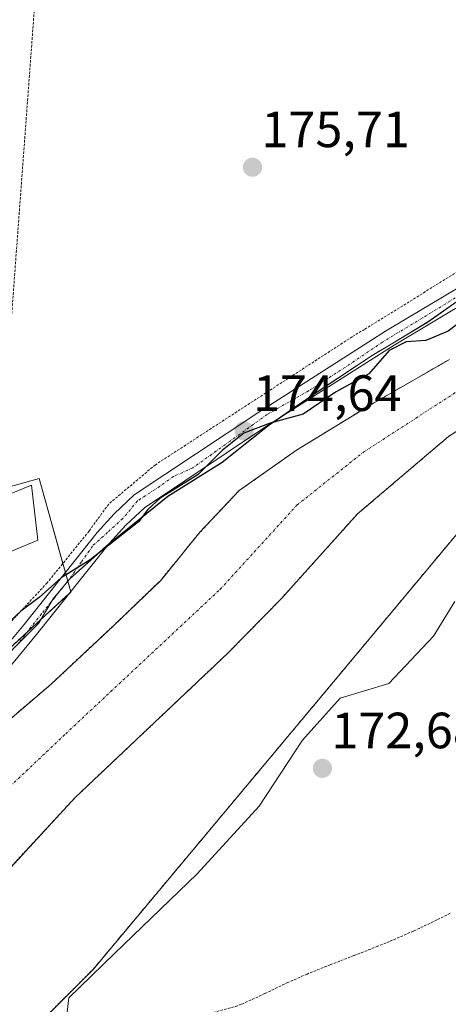
# Model space of a CAD drawing. Units: metres. Extents: x 616878 to 620320, y 4775703 to 4778077.
# Drawn here: x 617706 to 617791, y 4777446 to 4777640 of the extents above; entities that cross this region are included whole.
import ezdxf
from ezdxf.enums import TextEntityAlignment as Align

# ---------------------------------------------------------------- set-up
doc = ezdxf.new("R2010")
doc.units = ezdxf.units.M
doc.header["$MEASUREMENT"] = 0
doc.linetypes.add('TRAZO_Y_PUNTO', pattern=[1, 0.5, -0.25, 0, -0.25])
doc.linetypes.add('TRAZOS', pattern=[0.75, 0.5, -0.25])
for name, color, linetype, lineweight in [('Alambrada', 19, 'TRAZOS', 0), ('Arbolado forestal', 92, 'TRAZOS', 0), ('Arbolado forestal CxS', 92, 'Continuous', 0), ('Carretera de calzada única', 19, 'Continuous', 13), ('Carretera de calzada única Cxs', 19, 'Continuous', 13), ('Carretera de calzada única eje', 19, 'TRAZO_Y_PUNTO', 0), ('Carátula', 7, 'Continuous', 5), ('Corriente natural Cxs', 5, 'Continuous', 13), ('Corriente natural eje', 5, 'TRAZO_Y_PUNTO', 0), ('Corriente natural superficial', 5, 'Continuous', 13), ('Curva de nivel maestra', 36, 'Continuous', 30), ('Edificación', 1, 'Continuous', 13), ('Edificación Cxs', 1, 'Continuous', 13), ('Espacio natural protegido', 2, 'Continuous', 13), ('Espacio natural protegido CxS', 2, 'Continuous', 0), ('Núcleo urbano', 19, 'Continuous', 0), ('Núcleo urbano CxS', 19, 'Continuous', 0), ('Prado', 92, 'Continuous', 0), ('Prado CxS', 92, 'Continuous', 0), ('Punto de cota en terreno', 7, 'Continuous', 0), ('Rótulo de punto de cota en terreno', 19, 'Continuous', 0), ('Suelo desnudo', 252, 'Continuous', 0), ('Suelo desnudo CxS', 43, 'Continuous', 0)]:
    doc.layers.add(name, color=color, linetype=linetype, lineweight=lineweight)
doc.styles.add('Arial', font='txt', dxfattribs={"height": 0.2})

# ---------------------------------------------------------------- blocks, each defined once
blk = doc.blocks.new('*U151')
at = {"layer": 'Prado CxS', "color": 92, "linetype": 'Continuous', "lineweight": 0}
blk.add_polyline3d([(617796.08, 4777586.94, 175.99), (617786.66, 4777580.28, 175.61), (617779.76, 4777576.13, 175.25), (617775.73, 4777573.71, 175.39), (617765.68, 4777567.04, 175.32), (617761.4, 4777564.09, 175.65), (617755.26, 4777559.85, 175.24), (617746.24, 4777552.69, 175.15), (617735.56, 4777546.01, 174.65), (617723.53, 4777536.24, 174.85), (617716.27, 4777529.75, 174.88), (617715.92, 4777529.33, 174.85), (617710.3, 4777549.5, 175.91), (617703.72, 4777547.67, 175.74)], dxfattribs=at)
blk = doc.blocks.new('*U162')
at = {"layer": 'Arbolado forestal CxS', "color": 92, "linetype": 'Continuous', "lineweight": 0}
for points in [[(617790.91, 4777572.93, 174.01), (617775.67, 4777564.16, 174.04), (617760.82, 4777555.08, 173.25), (617749.59, 4777547.13, 173.76), (617741.89, 4777538.98, 172.94), (617734.17, 4777529.5, 172.73), (617724.89, 4777520.59, 173.72), (617712.68, 4777509.12, 172.55), (617700.79, 4777498.99, 173.17), (617690.26, 4777490.09, 171.85), (617682.39, 4777480.85, 171.12), (617676.05, 4777475.12, 171.09), (617667.26, 4777467.84, 171.58), (617659.55, 4777459.23, 171.27), (617651.91, 4777449.98, 171.38), (617640.81, 4777439.21, 171.81)], [(617603.97, 4777432.25, 172.4), (617644.44, 4777468.68, 172.43), (617672.64, 4777487.56, 172.71), (617675.71, 4777489.33, 172.72), (617693.12, 4777499.42, 173.33), (617697.32, 4777508.54, 173.99), (617698.13, 4777510.3, 174.12), (617710.72, 4777521.87, 174.43), (617716.52, 4777527.2, 174.5), (617715.92, 4777529.33, 174.85), (617716.27, 4777529.75, 174.88), (617723.53, 4777536.24, 174.85), (617735.56, 4777546.01, 174.65), (617746.24, 4777552.69, 175.15), (617755.26, 4777559.85, 175.24), (617761.4, 4777564.09, 175.65), (617765.68, 4777567.04, 175.32), (617775.73, 4777573.71, 175.39), (617779.76, 4777576.13, 175.25), (617786.66, 4777580.28, 175.61), (617796.08, 4777586.94, 175.99)], [(617535.09, 4777345.21, 169.39), (617548.49, 4777351.17, 169.53), (617570.97, 4777361.97, 169.9), (617583.14, 4777369.91, 170.17), (617596.88, 4777384.89, 169.61), (617612.69, 4777402.28, 170.22), (617630.21, 4777417.92, 170.43), (617643.06, 4777430.63, 170.71), (617650.5, 4777435.96, 170.73), (617654.59, 4777437.71, 170.78), (617660.46, 4777436.47, 170.85), (617666.58, 4777436.71, 170.87), (617674.5, 4777442.9, 170.95), (617687.82, 4777455.29, 171.09), (617702.35, 4777470.57, 171.78), (617717.36, 4777486.79, 172.59), (617747.34, 4777515.16, 172.94), (617757.97, 4777526.01, 173.14), (617772.83, 4777542.55, 173.22), (617790.73, 4777557.79, 172.62)], [(617795.27, 4777542.12, 173.32), (617768.15, 4777509.57, 173), (617720.88, 4777453, 172.1), (617720.88, 4777453, 172.1), (617696.85, 4777428.98, 173.03), (617632.54, 4777379.39, 172.29), (617584.49, 4777355.37, 172.25), (617571.7, 4777345.78, 171.63), (617556.6, 4777334.44, 172.67), (617534.84, 4777329.19, 174.08)]]:
    blk.add_polyline3d(points, dxfattribs=at)
blk = doc.blocks.new('*U172')
at = {"layer": 'Suelo desnudo CxS', "color": 43, "linetype": 'Continuous', "lineweight": 0}
for points in [[(617790.73, 4777557.79, 172.62), (617772.83, 4777542.55, 173.22), (617757.97, 4777526.01, 173.14), (617747.34, 4777515.16, 172.94), (617717.36, 4777486.79, 172.59), (617702.35, 4777470.57, 171.78), (617687.82, 4777455.29, 171.09), (617674.5, 4777442.9, 170.95), (617666.58, 4777436.71, 170.87), (617660.46, 4777436.47, 170.85), (617654.59, 4777437.71, 170.78), (617650.5, 4777435.96, 170.73), (617643.06, 4777430.63, 170.71), (617630.21, 4777417.92, 170.43), (617612.69, 4777402.28, 170.22), (617596.88, 4777384.89, 169.61), (617583.14, 4777369.91, 170.17), (617570.97, 4777361.97, 169.9), (617548.49, 4777351.17, 169.53), (617535.09, 4777345.21, 169.39)], [(617640.81, 4777439.21, 171.81), (617651.91, 4777449.98, 171.38), (617659.55, 4777459.23, 171.27), (617667.26, 4777467.84, 171.58), (617676.05, 4777475.12, 171.09), (617682.39, 4777480.85, 171.12), (617690.26, 4777490.09, 171.85), (617700.79, 4777498.99, 173.17), (617712.68, 4777509.12, 172.55), (617724.89, 4777520.59, 173.72), (617734.17, 4777529.5, 172.73), (617741.89, 4777538.98, 172.94), (617749.59, 4777547.13, 173.76), (617760.82, 4777555.08, 173.25), (617775.67, 4777564.16, 174.04), (617790.91, 4777572.93, 174.01)]]:
    blk.add_polyline3d(points, dxfattribs=at)
blk = doc.blocks.new('*U175')
at = {"layer": 'Espacio natural protegido CxS', "color": 2, "linetype": 'Continuous', "lineweight": 0}
for points in [[(617791.96, 4777525.34, 173.19), (617787.75, 4777518.52, 173.08), (617779, 4777509.23, 173.03), (617769.44, 4777506.31, 173), (617762.01, 4777498.09, 172.85), (617753.52, 4777485.08, 172.62), (617741.31, 4777471.82, 172.49), (617725.13, 4777456.16, 172.17), (617716.1, 4777447.4, 172.18), (617715.48, 4777441.79, 172.09)], [(617617.16, 4777442.7, 171.61), (617626.54, 4777451.27, 172.09), (617637.56, 4777460.76, 172.24), (617648.47, 4777469.1, 172.4), (617657.88, 4777475.51, 172.59), (617667.34, 4777482.66, 172.67), (617673.56, 4777487.37, 172.63), (617686.93, 4777499.71, 173.39), (617692.7, 4777504.39, 173.69), (617701.33, 4777512.18, 174.21), (617708.89, 4777519.7, 174.28), (617710.19, 4777521, 174.35), (617713.03, 4777525.89, 174.72), (617716.26, 4777529.76, 174.88), (617723.52, 4777536.26, 174.86), (617735.55, 4777546.02, 174.65), (617746.23, 4777552.71, 175.15), (617755.25, 4777559.87, 175.24), (617761.39, 4777564.1, 175.65), (617765.67, 4777567.06, 175.32), (617775.72, 4777573.73, 175.39), (617779.75, 4777576.15, 175.25), (617786.66, 4777580.29, 175.61), (617796.07, 4777586.95, 175.99)]]:
    blk.add_polyline3d(points, dxfattribs=at)
blk = doc.blocks.new('*U176')
at = {"layer": 'Espacio natural protegido CxS', "color": 2, "linetype": 'Continuous', "lineweight": 0}
for points in [[(617791.9596, 4777525.3379, 173.1921), (617787.7535, 4777518.5209, 173.0754), (617778.9964, 4777509.2329, 173.0274), (617769.4433, 4777506.3139, 172.9996), (617762.0122, 4777498.0879, 172.8525), (617753.5201, 4777485.0839, 172.6248), (617741.313, 4777471.8159, 172.4867), (617725.1259, 4777456.159, 172.1703), (617716.1028, 4777447.402, 172.1796), (617715.4798, 4777441.788, 172.0944)], [(617617.1649, 4777442.6983, 171.6081), (617626.543, 4777451.2683, 172.087), (617637.5581, 4777460.7583, 172.239), (617648.4652, 4777469.1003, 172.3966), (617657.8813, 4777475.5072, 172.5879), (617667.3364, 4777482.6642, 172.6656), (617673.5555, 4777487.3722, 172.6264), (617686.9336, 4777499.7052, 173.3934), (617692.6957, 4777504.3912, 173.689), (617701.3258, 4777512.1842, 174.2125), (617708.8878, 4777519.7011, 174.2844), (617710.1928, 4777520.9991, 174.3471), (617713.0299, 4777525.8861, 174.7237), (617716.2649, 4777529.7631, 174.8816), (617723.52, 4777536.2581, 174.8561), (617735.5461, 4777546.0211, 174.6493), (617746.2282, 4777552.7051, 175.1489), (617755.2503, 4777559.8681, 175.2417), (617761.3893, 4777564.103, 175.648), (617765.6694, 4777567.056, 175.3239), (617775.7165, 4777573.729, 175.3942), (617779.7475, 4777576.147, 175.2535), (617786.6556, 4777580.291, 175.6138), (617796.0677, 4777586.952, 175.9865)]]:
    blk.add_polyline3d(points, dxfattribs=at)
blk = doc.blocks.new('5PATER')
at = {"layer": 'Carátula', "linetype": 'Continuous', "lineweight": 5}
h = blk.add_hatch(color=250, dxfattribs=at)
edge = h.paths.add_edge_path()
edge.add_ellipse((0, 0.01), major_axis=(-1.33, -1.34), ratio=0.999422, start_angle=0, end_angle=360)

msp = doc.modelspace()

# ---------------------------------------------------------------- linework, layer by layer
at = {"layer": 'Alambrada', "color": 19, "linetype": 'TRAZOS', "lineweight": 0}
for points in [[(617711.21, 4777666.93, 180.55), (617704.05, 4777570.24, 176.27)], [(617813.35, 4777658.14, 182.39), (617809, 4777654.75, 177.26), (617814.8, 4777645.08, 177.21), (617810.93, 4777642.66, 176.85), (617812.87, 4777638.31, 176.67), (617822.54, 4777633.96, 177.37), (617829.8, 4777614.63, 176.93), (617818.68, 4777606.41, 184.44), (617774.22, 4777578.84, 183.6), (617771.8, 4777577.39, 176.19), (617733.14, 4777552.23, 176.14), (617723.96, 4777544.5, 175.88), (617720.09, 4777539.18, 175.62), (617711.88, 4777529.02, 179), (617692.55, 4777508.23, 198.39), (617689.65, 4777524.18, 176.12), (617687.37, 4777523.34, 177.03)], [(617791.03, 4777464.05, 174.21), (617788.44, 4777462.73, 173.8), (617783.82, 4777460.54, 173.43), (617779.14, 4777458.5, 173.28), (617776.82, 4777457.57, 173.31), (617772.14, 4777455.73, 173.16), (617767.48, 4777453.92, 173.1), (617762.92, 4777452.1, 172.9), (617759.16, 4777450.43, 172.98), (617754.66, 4777448.26, 173.41), (617750.01, 4777446.15, 173.05), (617749.3, 4777445.86, 172.96), (617744.19, 4777444.44, 173.33), (617739.32, 4777443.46, 172.92), (617735.01, 4777442.06, 173.04), (617731.3, 4777440.2, 173.18), (617727.03, 4777437.81, 173.1), (617726.67, 4777437.59, 173.13), (617722.42, 4777435.01, 177.81), (617718.14, 4777432.35, 179.36), (617736.07, 4777330.31, 173.2)]]:
    msp.add_polyline3d(points, dxfattribs=at)
at = {"layer": 'Arbolado forestal', "color": 92, "linetype": 'TRAZOS', "lineweight": 0}
for points in [[(617796.08, 4777586.94, 175.99), (617786.66, 4777580.28, 175.61), (617779.76, 4777576.13, 175.25), (617775.72, 4777573.72, 175.39), (617765.68, 4777567.04, 175.32), (617761.4, 4777564.09, 175.65), (617757.51, 4777561.4, 175.25), (617755.26, 4777559.85, 175.24), (617746.24, 4777552.69, 175.15), (617735.55, 4777546.01, 174.65), (617723.91, 4777536.55, 174.87), (617723.53, 4777536.24, 174.85), (617716.27, 4777529.75, 174.88), (617715.92, 4777529.33, 174.85)], [(617866.51, 4777582.39, 173.06), (617838.52, 4777575.3, 172.98), (617800.47, 4777563.99, 172.75), (617790.73, 4777557.79, 172.62), (617772.83, 4777542.55, 173.22), (617757.97, 4777526.01, 173.14), (617747.34, 4777515.16, 172.94), (617717.36, 4777486.79, 172.59), (617702.35, 4777470.57, 171.78), (617687.82, 4777455.29, 171.09), (617674.5, 4777442.9, 170.95), (617666.58, 4777436.71, 170.87), (617660.46, 4777436.47, 170.85), (617654.59, 4777437.71, 170.78), (617650.5, 4777435.96, 170.73), (617643.06, 4777430.63, 170.71), (617630.21, 4777417.92, 170.43), (617612.69, 4777402.28, 170.22), (617596.88, 4777384.89, 169.61), (617583.14, 4777369.91, 170.17), (617570.97, 4777361.97, 169.9), (617548.49, 4777351.17, 169.53), (617535.09, 4777345.21, 169.39)], [(617571.7, 4777345.78, 171.63), (617584.49, 4777355.37, 172.25), (617590.09, 4777358.17, 172.31), (617619.07, 4777372.65, 172.26), (617631.02, 4777378.63, 172.33), (617632.54, 4777379.39, 172.29), (617643.01, 4777387.47, 172.31), (617671.27, 4777409.26, 172.62), (617682.44, 4777417.87, 172.61), (617696.85, 4777428.98, 173.03), (617720.88, 4777453, 172.1), (617768.15, 4777509.57, 173), (617795.27, 4777542.12, 173.32), (617807.67, 4777555.29, 173.24), (617866.51, 4777582.39, 173.06)], [(617790.91, 4777572.93, 174.01), (617775.67, 4777564.16, 174.04), (617760.82, 4777555.08, 173.25), (617749.59, 4777547.13, 173.76), (617741.89, 4777538.98, 172.94), (617734.17, 4777529.5, 172.73), (617724.89, 4777520.59, 173.72), (617712.68, 4777509.12, 172.55), (617700.79, 4777498.99, 173.17), (617690.26, 4777490.09, 171.85), (617682.39, 4777480.85, 171.12), (617676.05, 4777475.12, 171.09), (617667.26, 4777467.84, 171.58), (617659.55, 4777459.23, 171.27), (617651.91, 4777449.98, 171.38), (617640.81, 4777439.21, 171.81)], [(617589.03, 4777418.77, 171.86), (617603.97, 4777432.25, 172.4), (617643.84, 4777468.14, 172.43), (617644.44, 4777468.68, 172.43), (617655.89, 4777476.34, 172.66), (617668.16, 4777484.56, 172.69), (617672.64, 4777487.56, 172.71), (617675.71, 4777489.33, 172.72), (617681.04, 4777492.43, 172.85), (617692.16, 4777498.86, 173.32), (617693.12, 4777499.42, 173.33), (617693.35, 4777499.92, 173.36), (617695.74, 4777505.11, 173.72), (617697.31, 4777508.54, 173.99), (617697.64, 4777509.24, 174.04), (617698.13, 4777510.3, 174.12), (617699.89, 4777511.92, 174.21), (617707.86, 4777519.25, 174.32), (617710.72, 4777521.87, 174.43), (617716.27, 4777526.98, 174.5), (617716.52, 4777527.2, 174.5), (617716.5, 4777527.26, 174.51), (617715.92, 4777529.33, 174.85)]]:
    msp.add_polyline3d(points, dxfattribs=at)
at = {"layer": 'Carretera de calzada única', "color": 19, "linetype": 'Continuous', "lineweight": 13}
for points in [[(617897.12, 4777641.59, 184.28), (617887.75, 4777637.06, 183.44), (617878.16, 4777632.5, 182.46), (617872.7, 4777629.06, 181.58), (617859.53, 4777621.58, 179.29), (617848.32, 4777614.74, 178.01), (617841.85, 4777610.91, 176.47), (617821.72, 4777599.91, 175.92), (617803.32, 4777589.69, 175.85), (617780.02, 4777575.76, 175.13), (617754.96, 4777559.78, 175.26), (617730.97, 4777543.78, 174.84), (617727.3, 4777540.37, 175.12), (617724.13, 4777536.83, 174.9), (617709.79, 4777518.85, 174.07), (617700.2, 4777507.35, 173.97), (617693.42, 4777499.98, 173.37), (617688.64, 4777495.74, 172.85), (617674.44, 4777486.39, 172.42), (617661.87, 4777478.22, 172.65), (617642.25, 4777467.25, 172.42), (617632.45, 4777460.94, 172.43), (617613.08, 4777444.52, 172.1), (617601.96, 4777434.48, 172.48)], [(617670.96, 4777487.4, 172.78), (617684.32, 4777496.47, 173.25), (617688.25, 4777499.56, 173.38), (617691.44, 4777502.84, 173.6), (617697.24, 4777508.81, 174), (617697.82, 4777509.44, 174.06), (617707.33, 4777520.85, 174.59), (617721.71, 4777538.88, 175.28), (617725.03, 4777542.6, 175.51), (617728.99, 4777546.28, 175.43), (617753.23, 4777562.44, 175.63), (617778.36, 4777578.46, 175.87), (617801.74, 4777592.44, 176.06), (617820.18, 4777602.69, 176.37), (617840.28, 4777613.66, 177.57), (617846.69, 4777617.46, 178.4), (617858.15, 4777624.45, 180.01), (617859.69, 4777625.45, 180.2)]]:
    msp.add_polyline3d(points, dxfattribs=at)
at = {"layer": 'Carretera de calzada única Cxs', "color": 19, "linetype": 'Continuous', "lineweight": 13}
for points in [[(617605.43, 4777442.65, 172.43), (617621.44, 4777457.06, 172.58), (617630.47, 4777464.64, 172.67), (617636.63, 4777468.65, 172.6), (617646.21, 4777473.1, 172.55), (617657.01, 4777478.23, 172.6), (617661.28, 4777480.82, 172.75), (617665.18, 4777483.47, 172.76), (617670.96, 4777487.4, 172.78), (617684.32, 4777496.47, 173.25), (617688.25, 4777499.56, 173.38), (617691.44, 4777502.84, 173.6), (617697.24, 4777508.81, 174), (617697.82, 4777509.44, 174.06), (617707.33, 4777520.85, 174.59), (617721.71, 4777538.88, 175.28), (617725.03, 4777542.6, 175.51), (617728.99, 4777546.28, 175.43), (617753.23, 4777562.44, 175.63), (617778.36, 4777578.46, 175.87), (617801.74, 4777592.44, 176.06)], [(617803.32, 4777589.69, 175.85), (617780.02, 4777575.76, 175.13), (617754.96, 4777559.78, 175.26), (617730.97, 4777543.78, 174.84), (617727.3, 4777540.37, 175.12), (617724.13, 4777536.83, 174.9), (617709.79, 4777518.85, 174.07), (617700.2, 4777507.35, 173.97), (617693.42, 4777499.98, 173.37), (617688.64, 4777495.74, 172.85), (617674.44, 4777486.39, 172.42), (617661.87, 4777478.22, 172.65), (617642.25, 4777467.25, 172.42), (617632.45, 4777460.94, 172.43), (617613.08, 4777444.52, 172.1)]]:
    msp.add_polyline3d(points, dxfattribs=at)
at = {"layer": 'Carretera de calzada única eje', "color": 19, "linetype": 'TRAZO_Y_PUNTO', "lineweight": 0}
msp.add_polyline3d([(617792.97, 4777585.6, 176.01), (617785.53, 4777581.04, 175.74), (617777.74, 4777576.33, 175.53), (617770.45, 4777571.4, 175.59), (617763.24, 4777566.76, 175.51), (617755.08, 4777562.11, 175.5), (617747.8, 4777556.86, 175.43), (617740.5, 4777551.63, 175.19), (617736.68, 4777549.91, 175.15), (617733.07, 4777547.34, 175.14), (617729.62, 4777545.13, 175.21), (617726.71, 4777541.64, 175.33), (617723.75, 4777538.94, 175.24), (617720.78, 4777536.25, 175.13), (617718.58, 4777533.06, 175.1), (617716.3, 4777529.82, 174.89), (617713.35, 4777526.15, 174.72), (617710.78, 4777522.91, 174.58), (617708.13, 4777519.6, 174.34), (617705.92, 4777516.73, 174.18)], dxfattribs=at)
at = {"layer": 'Corriente natural Cxs', "color": 5, "linetype": 'Continuous', "lineweight": 13}
for points in [[(617640.81, 4777439.21, 171.81), (617651.91, 4777449.98, 171.38), (617659.55, 4777459.23, 171.27), (617667.26, 4777467.84, 171.58), (617676.05, 4777475.12, 171.09), (617682.39, 4777480.85, 171.12), (617690.26, 4777490.09, 171.85), (617700.79, 4777498.99, 173.17), (617712.68, 4777509.12, 172.55), (617724.89, 4777520.59, 173.72), (617734.17, 4777529.5, 172.73), (617741.89, 4777538.98, 172.94), (617749.59, 4777547.13, 173.76), (617760.82, 4777555.08, 173.25), (617775.67, 4777564.16, 174.04), (617790.91, 4777572.93, 174.01)], [(617790.73, 4777557.79, 172.62), (617772.83, 4777542.55, 173.22), (617757.97, 4777526.01, 173.14), (617747.34, 4777515.16, 172.94), (617717.36, 4777486.79, 172.59), (617702.35, 4777470.57, 171.78), (617687.82, 4777455.29, 171.09), (617674.5, 4777442.9, 170.95), (617666.58, 4777436.71, 170.87), (617660.46, 4777436.47, 170.85), (617654.59, 4777437.71, 170.78), (617650.5, 4777435.96, 170.73), (617643.06, 4777430.63, 170.71), (617630.21, 4777417.92, 170.43), (617612.69, 4777402.28, 170.22), (617596.88, 4777384.89, 169.61), (617583.14, 4777369.91, 170.17), (617570.97, 4777361.97, 169.9), (617548.49, 4777351.17, 169.53), (617535.09, 4777345.21, 169.39)]]:
    msp.add_polyline3d(points, dxfattribs=at)
at = {"layer": 'Corriente natural eje', "color": 5, "linetype": 'TRAZO_Y_PUNTO', "lineweight": 0}
msp.add_polyline3d([(617535.8, 4777352.03, 168.97), (617550.29, 4777357.87, 169.16), (617568.56, 4777366.85, 169.3), (617578.51, 4777373.77, 169.34), (617587.59, 4777381.78, 169.51), (617601.17, 4777396.79, 169.82), (617609.71, 4777404.36, 170.5), (617631.12, 4777424.91, 170.72), (617650.12, 4777442.06, 170.92), (617679.02, 4777464.79, 171.05), (617715.51, 4777499.34, 172.69), (617745.87, 4777527.75, 173.13), (617760.95, 4777544.3, 173.03), (617774.09, 4777554.76, 172.09), (617800.37, 4777571.8, 172.63)], dxfattribs=at)
at = {"layer": 'Corriente natural superficial', "color": 5, "linetype": 'Continuous', "lineweight": 13}
for points in [[(617640.81, 4777439.21, 171.81), (617651.91, 4777449.98, 171.38), (617659.55, 4777459.23, 171.27), (617667.26, 4777467.84, 171.58), (617676.05, 4777475.12, 171.09), (617682.39, 4777480.85, 171.12), (617690.26, 4777490.09, 171.85), (617700.79, 4777498.99, 173.17), (617712.68, 4777509.12, 172.55), (617724.89, 4777520.59, 173.72), (617734.17, 4777529.5, 172.73), (617741.89, 4777538.98, 172.94), (617749.59, 4777547.13, 173.76), (617760.82, 4777555.08, 173.25), (617775.67, 4777564.16, 174.04), (617790.91, 4777572.93, 174.01)], [(617790.73, 4777557.79, 172.62), (617772.83, 4777542.55, 173.22), (617757.97, 4777526.01, 173.14), (617747.34, 4777515.16, 172.94), (617717.36, 4777486.79, 172.59), (617702.35, 4777470.57, 171.78), (617687.82, 4777455.29, 171.09), (617674.5, 4777442.9, 170.95), (617666.58, 4777436.71, 170.87), (617660.46, 4777436.47, 170.85), (617654.59, 4777437.71, 170.78), (617650.5, 4777435.96, 170.73), (617643.06, 4777430.63, 170.71), (617630.21, 4777417.92, 170.43), (617612.69, 4777402.28, 170.22), (617596.88, 4777384.89, 169.61), (617583.14, 4777369.91, 170.17), (617570.97, 4777361.97, 169.9), (617548.49, 4777351.17, 169.53), (617535.09, 4777345.21, 169.39)]]:
    msp.add_polyline3d(points, dxfattribs=at)
at = {"layer": 'Curva de nivel maestra', "color": 36, "linetype": 'Continuous', "lineweight": 30}
msp.add_polyline3d([(617797.17, 4777583.45, 175), (617790.62, 4777578.47, 175), (617786.29, 4777576.67, 175), (617782.42, 4777576.38, 175), (617779.06, 4777574.67, 175), (617775.06, 4777570.07, 175), (617768.53, 4777566.47, 175), (617762.14, 4777562.16, 175), (617755.67, 4777560.37, 175), (617750.51, 4777558.43, 175), (617746.26, 4777555.01, 175), (617741.54, 4777550.31, 175), (617734.07, 4777545.64, 175), (617731.65, 4777543.4, 175), (617729.83, 4777540.98, 175), (617720.3, 4777533.52, 175), (617714.63, 4777529.98, 175), (617710.32, 4777526.14, 175), (617706.73, 4777523.45, 175), (617703.99, 4777520.95, 175)], dxfattribs=at)
at = {"layer": 'Edificación', "color": 1, "linetype": 'Continuous', "lineweight": 13}
msp.add_polyline3d([(617702.21, 4777545.5, 183.66), (617708.82, 4777548.18, 178.36), (617710.03, 4777537.43, 179.02), (617693.58, 4777530.5, 176.76), (617686.46, 4777527.5, 179.05)], dxfattribs=at)
at = {"layer": 'Edificación Cxs', "color": 1, "linetype": 'Continuous', "lineweight": 13}
msp.add_polyline3d([(617686.46, 4777527.5, 179.05), (617687.37, 4777523.34, 177.03), (617682.31, 4777521.05, 175.45), (617680.48, 4777525.46, 177.17), (617676.23, 4777523.91, 182.44), (617681.83, 4777505.79, 182.92), (617682.75, 4777502.82, 176.4), (617681.45, 4777502.41, 178.31), (617668.34, 4777498.35, 181.54), (617667.33, 4777501.61, 180.96), (617661.07, 4777521.82, 179.05), (617673.16, 4777525.56, 184.29), (617674.85, 4777526.08, 183.5), (617672.73, 4777532.77, 176.03), (617681.23, 4777535.96, 181.54), (617680.92, 4777536.82, 181.47), (617690.26, 4777540.63, 181.48), (617702.21, 4777545.5, 183.66), (617708.82, 4777548.18, 178.36), (617710.03, 4777537.43, 179.02), (617693.58, 4777530.5, 176.76), (617686.46, 4777527.5, 179.05)], close=True, dxfattribs=at)
at = {"layer": 'Espacio natural protegido', "color": 2, "linetype": 'Continuous', "lineweight": 13}
for points in [[(617617.16, 4777442.7, 171.61), (617626.54, 4777451.27, 172.09), (617637.56, 4777460.76, 172.24), (617648.47, 4777469.1, 172.4), (617657.88, 4777475.51, 172.59), (617667.34, 4777482.66, 172.67), (617673.56, 4777487.37, 172.63), (617686.93, 4777499.71, 173.39), (617692.7, 4777504.39, 173.69), (617701.33, 4777512.18, 174.21), (617708.89, 4777519.7, 174.28), (617710.19, 4777521, 174.35), (617713.03, 4777525.89, 174.72), (617716.26, 4777529.76, 174.88), (617723.52, 4777536.26, 174.86), (617735.55, 4777546.02, 174.65), (617746.23, 4777552.71, 175.15), (617755.25, 4777559.87, 175.24), (617761.39, 4777564.1, 175.65), (617765.67, 4777567.06, 175.32), (617775.72, 4777573.73, 175.39), (617779.75, 4777576.15, 175.25), (617786.66, 4777580.29, 175.61), (617796.07, 4777586.95, 175.99)], [(617715.48, 4777441.79, 172.09), (617716.1, 4777447.4, 172.18), (617725.13, 4777456.16, 172.17), (617741.31, 4777471.82, 172.49), (617753.52, 4777485.08, 172.62), (617762.01, 4777498.09, 172.85), (617769.44, 4777506.31, 173), (617779, 4777509.23, 173.03), (617787.75, 4777518.52, 173.08), (617791.96, 4777525.34, 173.19)], [(617715.48, 4777441.79, 172.09), (617716.1, 4777447.4, 172.18), (617725.13, 4777456.16, 172.17), (617741.31, 4777471.82, 172.49), (617753.52, 4777485.08, 172.62), (617762.01, 4777498.09, 172.85), (617769.44, 4777506.31, 173), (617779, 4777509.23, 173.03), (617787.75, 4777518.52, 173.08), (617791.96, 4777525.34, 173.19)]]:
    msp.add_polyline3d(points, dxfattribs=at)
at = {"layer": 'Espacio natural protegido CxS', "color": 2, "linetype": 'Continuous', "lineweight": 0}
msp.add_polyline3d([(617715.48, 4777441.79, 172.09), (617716.1, 4777447.4, 172.18), (617725.13, 4777456.16, 172.17), (617741.31, 4777471.82, 172.49), (617753.52, 4777485.08, 172.62), (617762.01, 4777498.09, 172.85), (617769.44, 4777506.31, 173), (617779, 4777509.23, 173.03), (617787.75, 4777518.52, 173.08), (617791.96, 4777525.34, 173.19)], dxfattribs=at)
msp.add_polyline3d([(617715.48, 4777441.79, 172.09), (617716.1, 4777447.4, 172.18), (617725.13, 4777456.16, 172.17), (617741.31, 4777471.82, 172.49), (617753.52, 4777485.08, 172.62), (617762.01, 4777498.09, 172.85), (617769.44, 4777506.31, 173), (617779, 4777509.23, 173.03), (617787.75, 4777518.52, 173.08), (617791.96, 4777525.34, 173.19)], dxfattribs=at)
at = {"layer": 'Núcleo urbano', "color": 19, "linetype": 'Continuous', "lineweight": 0}
for points in [[(617703.72, 4777547.67, 175.74), (617710.3, 4777549.5, 175.91), (617714.95, 4777532.82, 175.39), (617715.45, 4777531.03, 175.13), (617715.92, 4777529.35, 174.86), (617715.92, 4777529.33, 174.85)], [(617589.03, 4777418.77, 171.86), (617603.97, 4777432.25, 172.4), (617643.84, 4777468.14, 172.43), (617644.44, 4777468.68, 172.43), (617655.89, 4777476.34, 172.66), (617668.16, 4777484.56, 172.69), (617672.64, 4777487.56, 172.71), (617675.71, 4777489.33, 172.72), (617681.04, 4777492.43, 172.85), (617692.16, 4777498.86, 173.32), (617693.12, 4777499.42, 173.33), (617693.35, 4777499.92, 173.36), (617695.74, 4777505.11, 173.72), (617697.31, 4777508.54, 173.99), (617697.64, 4777509.24, 174.04), (617698.13, 4777510.3, 174.12), (617699.89, 4777511.92, 174.21), (617707.86, 4777519.25, 174.32), (617710.72, 4777521.87, 174.43), (617716.27, 4777526.98, 174.5), (617716.52, 4777527.2, 174.5), (617716.5, 4777527.26, 174.51), (617715.92, 4777529.33, 174.85)]]:
    msp.add_polyline3d(points, dxfattribs=at)
at = {"layer": 'Núcleo urbano CxS', "color": 19, "linetype": 'Continuous', "lineweight": 0}
msp.add_polyline3d([(617703.72, 4777547.67, 175.74), (617710.3, 4777549.5, 175.91), (617715.92, 4777529.33, 174.85), (617715.92, 4777529.33, 174.85), (617716.52, 4777527.2, 174.5), (617710.72, 4777521.87, 174.43), (617698.13, 4777510.3, 174.12)], dxfattribs=at)
at = {"layer": 'Prado', "color": 92, "linetype": 'Continuous', "lineweight": 0}
for points in [[(617796.08, 4777586.94, 175.99), (617786.66, 4777580.28, 175.61), (617779.76, 4777576.13, 175.25), (617775.72, 4777573.72, 175.39), (617765.68, 4777567.04, 175.32), (617761.4, 4777564.09, 175.65), (617757.51, 4777561.4, 175.25), (617755.26, 4777559.85, 175.24), (617746.24, 4777552.69, 175.15), (617735.55, 4777546.01, 174.65), (617723.91, 4777536.55, 174.87), (617723.53, 4777536.24, 174.85), (617716.27, 4777529.75, 174.88), (617715.92, 4777529.33, 174.85)], [(617571.7, 4777345.78, 171.63), (617584.49, 4777355.37, 172.25), (617590.09, 4777358.17, 172.31), (617619.07, 4777372.65, 172.26), (617631.02, 4777378.63, 172.33), (617632.54, 4777379.39, 172.29), (617643.01, 4777387.47, 172.31), (617671.27, 4777409.26, 172.62), (617682.44, 4777417.87, 172.61), (617696.85, 4777428.98, 173.03), (617720.88, 4777453, 172.1), (617768.15, 4777509.57, 173), (617795.27, 4777542.12, 173.32), (617807.67, 4777555.29, 173.24), (617866.51, 4777582.39, 173.06)], [(617703.72, 4777547.67, 175.74), (617710.3, 4777549.5, 175.91), (617714.95, 4777532.82, 175.39), (617715.45, 4777531.03, 175.13), (617715.92, 4777529.35, 174.86), (617715.92, 4777529.33, 174.85)]]:
    msp.add_polyline3d(points, dxfattribs=at)
at = {"layer": 'Prado CxS', "color": 92, "linetype": 'Continuous', "lineweight": 0}
msp.add_polyline3d([(617849.47, 4777309.49, 173.7), (617788.73, 4777323.72, 173.12), (617736.75, 4777331.93, 173.02), (617665.07, 4777337.95, 172.91), (617584.08, 4777343.42, 172.1), (617571.7, 4777345.78, 171.63), (617584.49, 4777355.37, 172.25), (617632.54, 4777379.39, 172.29), (617696.85, 4777428.98, 173.03), (617720.88, 4777453, 172.1), (617768.15, 4777509.57, 173), (617795.27, 4777542.12, 173.32), (617807.67, 4777555.29, 173.24), (617866.51, 4777582.39, 173.06), (617866.69, 4777582.44, 173.03), (617866.7, 4777582.44, 173.03), (617915.38, 4777590.94, 174.24), (617959.55, 4777592.49, 173.95), (617967.94, 4777591.37, 174.13), (617994.42, 4777587.84, 174.3), (618017.67, 4777557.62, 173.94), (618028.61, 4777524.3, 174)], dxfattribs=at)
at = {"layer": 'Suelo desnudo', "color": 252, "linetype": 'Continuous', "lineweight": 0}
for points in [[(617866.51, 4777582.39, 173.06), (617838.52, 4777575.3, 172.98), (617800.47, 4777563.99, 172.75), (617790.73, 4777557.79, 172.62), (617772.83, 4777542.55, 173.22), (617757.97, 4777526.01, 173.14), (617747.34, 4777515.16, 172.94), (617717.36, 4777486.79, 172.59), (617702.35, 4777470.57, 171.78), (617687.82, 4777455.29, 171.09), (617674.5, 4777442.9, 170.95), (617666.58, 4777436.71, 170.87), (617660.46, 4777436.47, 170.85), (617654.59, 4777437.71, 170.78), (617650.5, 4777435.96, 170.73), (617643.06, 4777430.63, 170.71), (617630.21, 4777417.92, 170.43), (617612.69, 4777402.28, 170.22), (617596.88, 4777384.89, 169.61), (617583.14, 4777369.91, 170.17), (617570.97, 4777361.97, 169.9), (617548.49, 4777351.17, 169.53), (617535.09, 4777345.21, 169.39)], [(617790.91, 4777572.93, 174.01), (617775.67, 4777564.16, 174.04), (617760.82, 4777555.08, 173.25), (617749.59, 4777547.13, 173.76), (617741.89, 4777538.98, 172.94), (617734.17, 4777529.5, 172.73), (617724.89, 4777520.59, 173.72), (617712.68, 4777509.12, 172.55), (617700.79, 4777498.99, 173.17), (617690.26, 4777490.09, 171.85), (617682.39, 4777480.85, 171.12), (617676.05, 4777475.12, 171.09), (617667.26, 4777467.84, 171.58), (617659.55, 4777459.23, 171.27), (617651.91, 4777449.98, 171.38), (617640.81, 4777439.21, 171.81)]]:
    msp.add_polyline3d(points, dxfattribs=at)

# ---------------------------------------------------------------- block references
at = {"layer": 'Arbolado forestal CxS', "color": 92, "linetype": 'Continuous', "lineweight": 0}
msp.add_blockref('*U162', (0, 0), dxfattribs=at)
at = {"layer": 'Espacio natural protegido CxS', "color": 2, "linetype": 'Continuous', "lineweight": 0}
for name in ['*U175', '*U176']:
    msp.add_blockref(name, (0, 0), dxfattribs=at)
at = {"layer": 'Prado CxS', "color": 92, "linetype": 'Continuous', "lineweight": 0}
msp.add_blockref('*U151', (0, 0), dxfattribs=at)
at = {"layer": 'Punto de cota en terreno', "linetype": 'Continuous', "lineweight": 0}
for p in [(617752.21, 4777610.71, 175.71), (617750.56, 4777558.86, 174.64), (617765.94, 4777492.54, 172.68)]:
    msp.add_blockref('5PATER', p, dxfattribs=at)
at = {"layer": 'Suelo desnudo CxS', "color": 43, "linetype": 'Continuous', "lineweight": 0}
msp.add_blockref('*U172', (0, 0), dxfattribs=at)

# ---------------------------------------------------------------- texts
at = {"layer": 'Rótulo de punto de cota en terreno', "color": 19, "linetype": 'Continuous', "lineweight": 0, "style": 'Arial'}
for s, p in [('175,71', (617753.97, 4777612.47)), ('174,64', (617752.32, 4777560.62)), ('172,68', (617767.7, 4777494.3))]:
    msp.add_text(s, height=7, dxfattribs=at).set_placement(p, align=Align.BOTTOM_LEFT)

doc.saveas('drawing.dxf')
